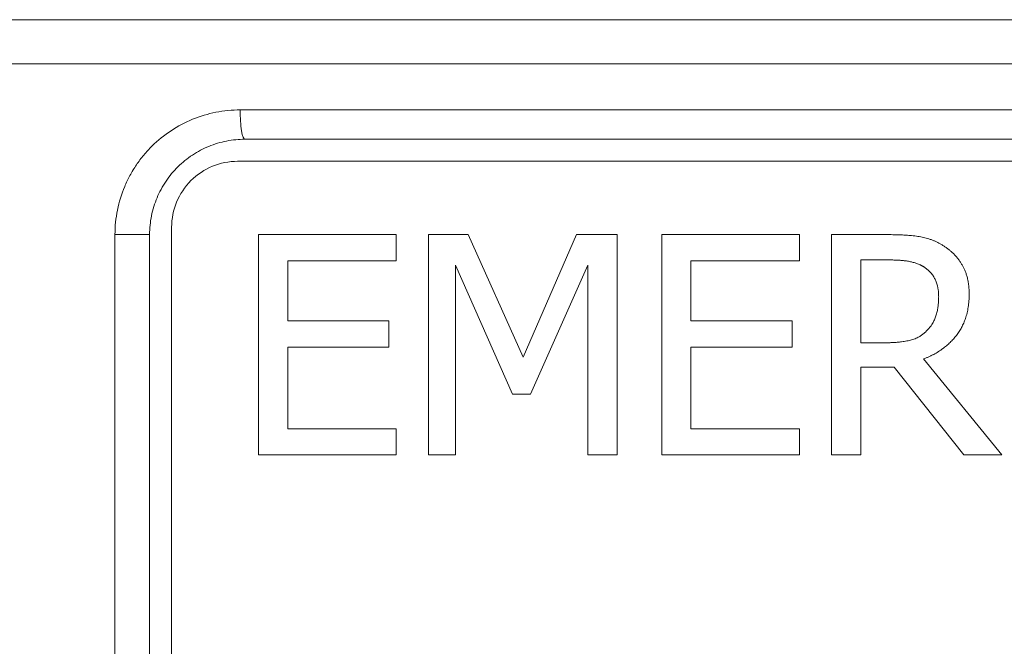
# Model space of a CAD drawing. Units: inches. Extents: x 0.1 to 10.9, y 0.1 to 8.4.
# Drawn here: x 5.3 to 5.4, y 4.8 to 4.9 of the extents above; entities that cross this region are included whole.
import ezdxf

# ---------------------------------------------------------------- set-up
doc = ezdxf.new("R2010")
doc.units = ezdxf.units.IN
doc.header["$MEASUREMENT"] = 0
doc.layers.add('Visible (ANSI)', color=7, linetype='Continuous', lineweight=5)
doc.layers.add('Visible Narrow (ANSI)', color=7, linetype='Continuous', lineweight=5)

msp = doc.modelspace()

# ---------------------------------------------------------------- linework, layer by layer
at = {"layer": 'Visible (ANSI)'}
for p, q in [((5.224068894616716, 4.8854424407198), (5.7759048926723, 4.8854424407198)), ((5.685924393644508, 4.8676143157198), (5.314049393644507, 4.8676143157198)), ((5.6870181455757, 4.86433306417665), (5.3129556455757, 4.86433306726295)), ((5.303111895494481, 4.854489317344166), (5.30311189231794, 4.469489317344168)), ((5.299830643644507, 4.8533955657198), (5.299830643644507, 4.4443330657198)), ((5.316074683790962, 4.820583066673516), (5.316074684061688, 4.853395567720705)), ((5.316074684061688, 4.853395567720705), (5.336602439984241, 4.853395567551335)), ((5.336602439984241, 4.853395567551335), (5.336602439952209, 4.849513375369091)), ((5.341388704318514, 4.853395567511846), (5.347344944378945, 4.853395567462702)), ((5.341388704047787, 4.820583066464656), (5.341388704318514, 4.853395567511846)), ((5.347344944378945, 4.853395567462702), (5.355534774311315, 4.835127991852651)), ((5.355534774311315, 4.835127991852651), (5.363458700970999, 4.853395567329751)), ((5.363458700970999, 4.853395567329751), (5.36952130246108, 4.85339556727973)), ((5.36952130246108, 4.85339556727973), (5.369521302190351, 4.820583066232543)), ((5.376168891814237, 4.853395567224882), (5.396696647736789, 4.853395567055512)), ((5.376168891543509, 4.820583066177695), (5.376168891814237, 4.853395567224882)), ((5.396696647736789, 4.853395567055512), (5.396696647704758, 4.849513374873268)), ((5.401482911800335, 4.820583065968834), (5.401482912071063, 4.853395567016021)), ((5.401482912071063, 4.853395567016021), (5.409938645728281, 4.853395566946255)), ((5.336602439952209, 4.849513375369091), (5.320435502645329, 4.849513375502481)), ((5.320435502645329, 4.849513375502481), (5.320435502571175, 4.840525834697011)), ((5.353939352821143, 4.829623787881398), (5.345457028965131, 4.848848616360718)), ((5.345457028965131, 4.848848616360718), (5.34545702873192, 4.82058306643109)), ((5.365160483807891, 4.84884861619815), (5.356598388562406, 4.829623787859461)), ((5.365160483574682, 4.820583066268521), (5.365160483807891, 4.84884861619815)), ((5.380529710397879, 4.849513375006658), (5.380529710323724, 4.840525834201188)), ((5.396696647704758, 4.849513374873268), (5.380529710397879, 4.849513375006658)), ((5.405843730655582, 4.849619736227449), (5.405843730553785, 4.837281810387987)), ((5.410177958913841, 4.849619736191688), (5.405843730655582, 4.849619736227449)), ((5.320435502571175, 4.840525834697011), (5.335512235224138, 4.840525834572617)), ((5.335512235224138, 4.840525834572617), (5.335512235192108, 4.836643642390372)), ((5.380529710323724, 4.840525834201188), (5.395606442976687, 4.840525834076792)), ((5.395606442976687, 4.840525834076792), (5.395606442944656, 4.836643641894549)), ((5.320435502539146, 4.836643642514766), (5.320435502438663, 4.824465258819781)), ((5.335512235192108, 4.836643642390372), (5.320435502539146, 4.836643642514766)), ((5.395606442944656, 4.836643641894549), (5.380529710291693, 4.836643642018945)), ((5.380529710291693, 4.836643642018945), (5.380529710191212, 4.824465258323958)), ((5.405843730553785, 4.837281810387987), (5.409672742021204, 4.837281810356394)), ((5.415203536343066, 4.834862087786213), (5.4268767031294, 4.820583065759316)), ((5.405843730523728, 4.833638931422457), (5.405843730416006, 4.820583065932855)), ((5.410842717717303, 4.833638931381211), (5.405843730523728, 4.833638931422457)), ((5.421212957000507, 4.820583065806046), (5.410842717717303, 4.83363893138121)), ((5.356598388562406, 4.829623787859461), (5.353939352821143, 4.829623787881398)), ((5.320435502438663, 4.824465258819781), (5.336602439745544, 4.824465258686391)), ((5.336602439745544, 4.824465258686391), (5.336602439713513, 4.820583066504148)), ((5.380529710191212, 4.824465258323958), (5.396696647498092, 4.82446525819057)), ((5.396696647498092, 4.82446525819057), (5.39669664746606, 4.820583066008325)), ((5.336602439713513, 4.820583066504148), (5.316074683790962, 4.820583066673516)), ((5.34545702873192, 4.82058306643109), (5.341388704047787, 4.820583066464656)), ((5.369521302190351, 4.820583066232543), (5.365160483574682, 4.820583066268521)), ((5.39669664746606, 4.820583066008325), (5.376168891543509, 4.820583066177695)), ((5.405843730416006, 4.820583065932855), (5.401482911800335, 4.820583065968834)), ((5.4268767031294, 4.820583065759316), (5.421212957000507, 4.820583065806046))]:
    msp.add_line(p, q, dxfattribs=at)
msp.add_arc((5.312955645494481, 4.85448931726295), 0.00984375, 89.9999995272648, 180, dxfattribs=at)
msp.add_open_spline([(5.314049393644507, 4.8676143157198), (5.313120431987893, 4.8676143157198), (5.312206549135146, 4.867525073594839), (5.311307645024934, 4.867347483204326), (5.310408740914719, 4.867169892813816), (5.309515933579409, 4.866902793794574), (5.308660218424083, 4.866553412493329), (5.307804503268759, 4.866204031192085), (5.306991581210701, 4.865774714869891), (5.306221843500146, 4.865265836554082), (5.305452105789588, 4.864756958238275), (5.304719183345985, 4.864163377781431), (5.304058762869664, 4.863512825844575), (5.303398342393346, 4.862862273907717), (5.302805174202162, 4.862149889258502), (5.302280672324911, 4.86137496375423), (5.302012852287417, 4.860979272934784), (5.301761885086603, 4.860565857483167), (5.301534115041401, 4.860143947233563), (5.301315817580204, 4.859739583541839), (5.301118835826994, 4.859327432707226), (5.300941967056068, 4.858906326129902), (5.300578620257092, 4.858041234310143), (5.300298298263261, 4.857134129984898), (5.300110793871698, 4.856204175328849), (5.299925285955011, 4.855284122473467), (5.299830643644507, 4.854341735520081), (5.299830643644507, 4.8533955657198)], degree=3, knots=[0, 0, 0, 0, 0.1249999999999998, 0.1249999999999998, 0.1249999999999998, 0.2499999999999996, 0.2499999999999996, 0.2499999999999996, 0.3749999999999995, 0.3749999999999995, 0.3749999999999995, 0.4999999999999992, 0.4999999999999992, 0.4999999999999992, 0.6249999999999992, 0.6249999999999992, 0.6249999999999992, 0.6888272352093098, 0.6888272352093098, 0.6888272352093098, 0.7499999999999991, 0.7499999999999991, 0.7499999999999991, 0.8756690378691541, 0.8756690378691541, 0.8756690378691541, 1, 1, 1, 1], dxfattribs=at)
for points in [[(5.409938645728281, 4.853395566946255), (5.412757223614018, 4.853395566923), (5.41655964471898, 4.852783988671137), (5.418288017941587, 4.851667193645546)], [(5.418288017941587, 4.851667193645546), (5.420016391164192, 4.850550398619955), (5.422010667941401, 4.847067061782446), (5.422010667920119, 4.84448779711342)], [(5.415389668957502, 4.848502941137358), (5.414459006453106, 4.849114519365526), (5.411986103217899, 4.849619736176768), (5.410177958913841, 4.849619736191688)], [(5.417463716799707, 4.844142122504573), (5.417463716811552, 4.845578001804855), (5.416453283248085, 4.847785001478441), (5.415389668957502, 4.848502941137358)], [(5.422010667920119, 4.84448779711342), (5.422010667890502, 4.840898098862716), (5.418341198527411, 4.83603206348648), (5.415203536343066, 4.834862087786213)], [(5.415602391738262, 4.83898359318188), (5.416559644612576, 4.839887665326012), (5.417463716785666, 4.842440339630163), (5.417463716799707, 4.844142122504573)], [(5.409672742021204, 4.837281810356394), (5.4115606573975, 4.837281810340818), (5.414565367790613, 4.837946569251343), (5.415602391738262, 4.83898359318188)]]:
    msp.add_open_spline(points, degree=2, dxfattribs=at)
at = {"layer": 'Visible Narrow (ANSI)'}
for p, q in [((5.198261387182093, 4.8788799407198), (5.801712400106922, 4.8788799407198)), ((5.686641290728037, 4.8719893157198), (5.313332496560978, 4.8719893157198)), ((5.294667056852627, 4.4443330657198), (5.294667056852627, 4.8533955657198)), ((5.299830643644507, 4.8533955657198), (5.294667056852627, 4.8533955657198))]:
    msp.add_line(p, q, dxfattribs=at)
msp.add_ellipse((5.314049393644507, 4.8719893157198), major_axis=(0, -0.0043750000000002), ratio=0.1638621905207718, start_param=4.712388980384687, end_param=6.283185307179585, dxfattribs=at)
msp.add_open_spline([(5.294667056852627, 4.8533955657198), (5.294667056881053, 4.854632643549714), (5.294791237770548, 4.855864923920965), (5.295034841388316, 4.85706835866945), (5.29527866854349, 4.858272897722868), (5.295642124712449, 4.859448506849298), (5.296113066471512, 4.860570903939237), (5.296348056847842, 4.861130957299296), (5.296612443918624, 4.861682371445615), (5.296903578918275, 4.862220201438103), (5.297052645533558, 4.862495580546331), (5.297208748797686, 4.862767360915665), (5.297371549726891, 4.863034832358621), (5.297528168154188, 4.86329214634907), (5.297690822322571, 4.863545575421531), (5.297859283405895, 4.863794458323718), (5.298205536687688, 4.864306009834396), (5.298574853187129, 4.864796933683008), (5.298966730964434, 4.865267493615403), (5.299351304491266, 4.865729282732488), (5.299757647066211, 4.866171499024045), (5.300185800875059, 4.866594008015237), (5.301050880759486, 4.867447682610008), (5.302012606173184, 4.868227250290021), (5.30302404090099, 4.868895616307223), (5.304036134948124, 4.869564418009121), (5.305104909107722, 4.870129466285693), (5.306230649704255, 4.870590134958971), (5.307356983347393, 4.871051046315146), (5.30853373179814, 4.871403281677691), (5.309718377224153, 4.871637020653146), (5.310311939186133, 4.871754134653518), (5.31091042067374, 4.871842213752348), (5.311513875423401, 4.871901064257356), (5.312115120140248, 4.871959699234112), (5.312721293203868, 4.871989315698178), (5.313332496560978, 4.8719893157198)], degree=3, knots=[0, 0, 0, 0, 0.1247243968195679, 0.1247243968195679, 0.1247243968195679, 0.2495632441875962, 0.2495632441875962, 0.2495632441875962, 0.3118552944443433, 0.3118552944443433, 0.3118552944443433, 0.34375, 0.34375, 0.34375, 0.3744334773459034, 0.3744334773459034, 0.3744334773459034, 0.4375, 0.4375, 0.4375, 0.4993910192071595, 0.4993910192071595, 0.4993910192071595, 0.6244411171774487, 0.6244411171774487, 0.6244411171774487, 0.7495727309830496, 0.7495727309830496, 0.7495727309830496, 0.8747702648405644, 0.8747702648405644, 0.8747702648405644, 0.9375, 0.9375, 0.9375, 1, 1, 1, 1], dxfattribs=at)

doc.saveas('drawing.dxf')
